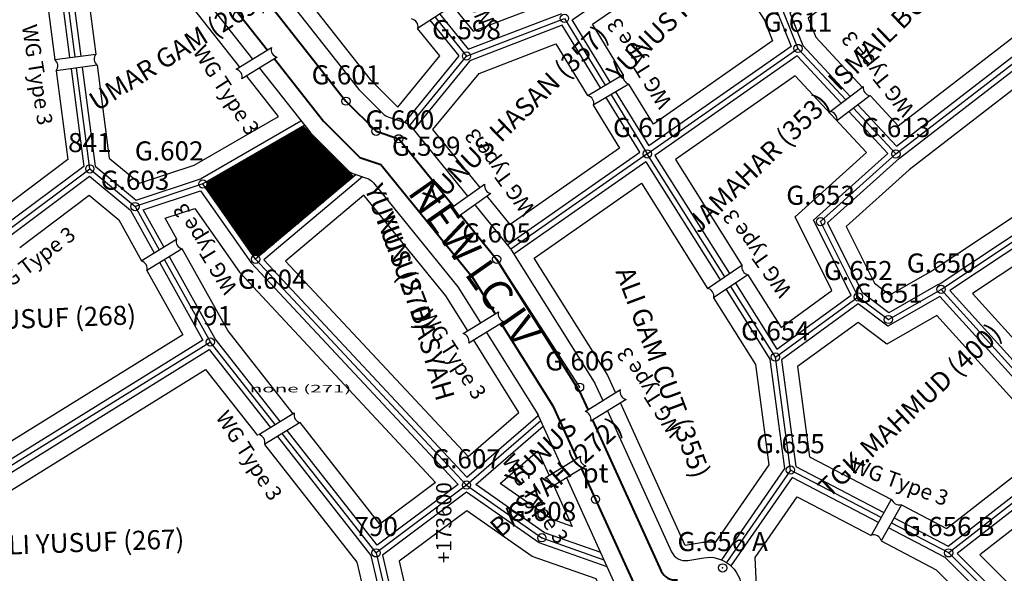
# Model space of a CAD drawing. Units: inches. Extents: x 282 to 379.7, y -579.1 to -507.8.
# Drawn here: x 362.8 to 363.2, y -527.1 to -526.9 of the extents above; entities that cross this region are included whole.
import ezdxf
from ezdxf.enums import TextEntityAlignment as Align

# ---------------------------------------------------------------- set-up
doc = ezdxf.new("R2010")
doc.units = ezdxf.units.IN
doc.header["$MEASUREMENT"] = 0
doc.linetypes.add('DASHDOT', pattern=[1, 0.5, -0.25, 0, -0.25])
for name, color, linetype in [('BULAT1', 7, 'Continuous'), ('Double', 144, 'Continuous'), ('Grid', 7, 'Continuous'), ('Nama 1', 7, 'Continuous'), ('PATOK1', 7, 'Continuous'), ('tambak', 7, 'Continuous'), ('Tanggul', 7, 'Continuous')]:
    doc.layers.add(name, color=color, linetype=linetype)
doc.layers.add('Sal_existing', color=1, linetype='Continuous', lineweight=15)
doc.styles.add('L100', font='simplex.shx', dxfattribs={"height": 0.254})
doc.styles.add('L80', font='simplex.shx', dxfattribs={"height": 0.203})
doc.styles.get("Standard").update_dxf_attribs({"font": 'simplex.shx'})

msp = doc.modelspace()

# ---------------------------------------------------------------- linework, layer by layer
at = {"layer": 'BULAT1', "color": 1, "ltscale": 10}
for centre in [(362.9854303935944, -526.8974877059694), (363.0747103935944, -526.9090077059694), (362.9479903935944, -526.9118877059694), (362.9019103935944, -526.9291677059695), (362.9134303935944, -526.9406877059695), (362.9220703935944, -526.9435677059695), (363.0171103935944, -526.9493277059695), (363.1121503935944, -526.9493277059695), (362.8039903935944, -526.9550877059695), (362.8039903935944, -526.9550877059695), (362.8471903935944, -526.9608477059694), (362.8212703935944, -526.9694877059694), (363.0833503935944, -526.9752477059694), (362.8673503935944, -526.9896477059694), (362.9595103935944, -526.9896477059694), (363.1294303935944, -527.0011677059695), (363.0977503935944, -527.0040477059695), (363.1092703935944, -527.0126877059695), (362.8500703935944, -527.0213277059695), (362.8500703935944, -527.0213277059695), (363.0660703935944, -527.0270877059695), (362.9911903935944, -527.0386077059695), (363.0718303935944, -527.0702877059696), (362.9479903935944, -527.0760477059694), (362.9972977627896, -527.0814787719158), (362.9767903935945, -527.0962077059694), (362.9134303935944, -527.1019677059694), (362.9134303935944, -527.1019677059694), (363.1323103935944, -527.1019677059694), (363.0459103935944, -527.1077277059694)]:
    msp.add_circle(centre, 0.001584, dxfattribs=at)
for p in [(363.0747103935944, -526.9090077059694), (362.9479903935944, -526.9118877059694), (362.9019103935944, -526.9291677059695), (362.9134303935944, -526.9406877059695), (362.9220703935944, -526.9435677059695), (363.0171103935944, -526.9493277059695), (363.1121503935944, -526.9493277059695), (362.8039903935944, -526.9550877059695), (362.8039903935944, -526.9550877059695), (362.8471903935944, -526.9608477059694), (362.8212703935944, -526.9694877059694), (363.0833503935944, -526.9752477059694), (362.8673503935944, -526.9896477059694), (362.9595103935944, -526.9896477059694), (363.1294303935944, -527.0011677059695), (363.0977503935944, -527.0040477059695), (363.1092703935944, -527.0126877059695), (362.8500703935944, -527.0213277059695), (362.8500703935944, -527.0213277059695), (363.0660703935944, -527.0270877059695), (362.9911903935944, -527.0386077059695), (363.0718303935944, -527.0702877059696), (362.9479903935944, -527.0760477059694), (362.9972977627896, -527.0814787719158), (362.9767903935945, -527.0962077059694), (362.9134303935944, -527.1019677059694), (362.9134303935944, -527.1019677059694), (363.1323103935944, -527.1019677059694), (363.0459103935944, -527.1077277059694)]:
    msp.add_point(p, dxfattribs=at)
at = {"layer": 'Double', "color": 144}
for p, q in [((362.7976358480617, -526.8896692481054), (362.8005383133946, -526.9119214823234)), ((362.8010970705311, -526.916205287037), (362.8060228695306, -526.9539697460331)), ((362.8462985882759, -526.9588681344936), (362.8847024120396, -526.9366343417884)), ((362.8060228695306, -526.9539697460331), (362.8217288364241, -526.9670580517776)), ((362.8217288364241, -526.9670580517776), (362.8462985882759, -526.9588681344936))]:
    msp.add_line(p, q, dxfattribs=at)
at = {"layer": 'Double', "color": 6}
for p, q in [((362.9426018272996, -526.892751315766), (362.9292893024136, -526.9013386728637)), ((362.7905903384134, -526.9132850237589), (362.8062854957616, -526.9111337319209)), ((362.8599499042093, -526.916961398907), (362.8734417353709, -526.9086585974119)), ((362.875647145692, -526.9123738791989), (362.8621569387259, -526.9206756811727)), ((362.8068038345511, -526.9154230766657), (362.7911105666427, -526.9175741095235)), ((362.9943213622937, -526.9269880532569), (363.0079406725074, -526.9188997908167)), ((363.0100889225784, -526.9226483793162), (362.9964679726253, -526.9307376155681)), ((363.0870077593124, -526.933160301904), (363.0996263187651, -526.9235854620964)), ((363.1021842344074, -526.9270674100674), (363.089564155704, -526.9366434026678)), ((362.9419358921207, -526.9700401761289), (362.9549166784509, -526.9609624679242)), ((362.9573374797292, -526.9645411010817), (362.9443551305368, -526.9736199022254)), ((362.8236306333211, -526.9902866045983), (362.8371224644828, -526.9819838031032)), ((362.8393278748039, -526.9856990848901), (362.8258376678378, -526.9940008868638)), ((363.0400968890097, -527.0008048103133), (363.0532413139053, -526.9919657100105)), ((363.0555963477498, -526.9955879620305), (363.0424503402901, -527.0044281265446)), ((362.9466869897586, -527.0180720179771), (362.9601788209203, -527.009769216482)), ((362.9623842312413, -527.0134844982689), (362.9488940242752, -527.0217863002429)), ((362.9933050096481, -527.0478306208951), (363.0067968408097, -527.0395278193997)), ((363.0090022511308, -527.0432431011867), (362.9955120441647, -527.0515449031606)), ((362.8686594565352, -527.056733104852), (362.8821512876968, -527.0484303033569)), ((362.8843566980179, -527.0521455851439), (362.8708664910519, -527.0604473871175)), ((362.9780715413196, -527.0733129665983), (362.9915633724812, -527.0650101651032)), ((362.9937687828022, -527.0687254468902), (362.9802785758362, -527.0770272488638)), ((363.1027559606251, -527.0952176344272), (363.1104832938626, -527.0813903454291)), ((363.1142216690373, -527.0835563198424), (363.1064934054435, -527.09738527362))]:
    msp.add_line(p, q, dxfattribs=at)
at = {"layer": 'Double', "color": 144}
for points in [[(362.6071020699311, -526.968342908259), (362.5638160332354, -526.899085249546), (362.5306382342741, -526.8603778174244), (362.6381515624392, -526.7783281722459), (362.6910601693394, -526.7476968735142), (362.7932790277903, -526.8896675102515), (362.7962582403795, -526.9125081401019)], [(363.1282968135661, -526.9993276835946), (363.109430990704, -527.0101081538016), (363.0994543190595, -527.0026256500684), (363.0860179417411, -526.9757528954317), (363.1135351814395, -526.9509873797031), (363.1784063597336, -526.9008596510214), (363.1408334373988, -526.8430551551216), (363.1891779830211, -526.7945457915719)], [(363.0976338810292, -526.930520173818), (363.1123907783273, -526.9464122170621), (363.1726144274552, -526.8998757609177), (363.1375584169039, -526.8459434369925), (363.1249862379821, -526.8560011801299), (363.0715761076159, -526.8953560130315), (363.0765666623422, -526.9078323998474), (363.0946797871936, -526.9273388419949)], [(363.0028826548356, -526.9219036561899), (362.9883408575301, -526.8981079878719), (363.0323387417814, -526.8678594424491), (363.0477355119932, -526.8652933140805), (363.0537490669254, -526.8747431861168)], [(363.0560736752412, -526.8783961420415), (363.0670197948942, -526.8955971872107), (363.0720689579679, -526.9082200948949), (363.017729795401, -526.9462575086918)], [(362.9378081736004, -526.8958435027456), (362.9486826857612, -526.9093071844685), (362.9844169034409, -526.8955632545916)], [(362.9243661163854, -526.9373507816614), (362.9452067341101, -526.9118789155534), (362.934157228806, -526.8981985756533)], [(362.9991680007351, -526.9241097221923), (362.9845258616101, -526.9001498581695), (362.9492998213171, -526.9136983352051), (362.9276724829159, -526.9401317488066)], [(363.0912213334827, -526.9299630829306), (363.0744077644218, -526.9118561624033), (363.0200118732076, -526.9499332862531)], [(362.7968169975161, -526.9167919448157), (362.8016854103731, -526.9541164433855), (362.7712862133426, -526.9769158411584)], [(363.1282373624073, -526.9993670736952), (363.2547088221325, -526.9155718436011)], [(363.2581928971935, -526.9184456062615), (363.132717246078, -527.0015810510431), (363.1873133162846, -527.0619240760083), (363.1355678998966, -527.102170510977), (363.1612827180538, -527.1278853291342), (363.2809064876097, -527.0338952244832), (363.3359672961026, -527.0062189494477)], [(363.0177548478268, -526.9462399719938), (363.0051354988595, -526.9255901282291)], [(362.963795383667, -526.984011596904), (363.0142089139812, -526.9487221256857), (363.0014208447591, -526.9277961942314)], [(363.0508143935104, -526.9988036351011), (363.066667722071, -527.0239824510502), (363.0950001218795, -527.0033770693711), (363.0806828454477, -526.9747425165075), (363.1090747314006, -526.9491898191498), (363.0941754273184, -526.9331444147535)], [(362.9035717958808, -526.9563216152576), (362.8677655725145, -526.9864742244081), (362.850309903176, -526.9615375539246), (362.8873982202151, -526.9400653703755)], [(363.0164909917878, -526.9523979032471), (362.9660926332625, -526.9876767542131)], [(363.0164909917879, -526.9523979032471), (363.0449251327158, -526.9975580094267)], [(363.0200342926874, -526.9499175926173), (363.0485115983952, -526.9951462546238)], [(362.7738125714181, -526.9804210726018), (362.8039198526155, -526.9578406117037), (362.8195779566934, -526.9708890317686), (362.8286413070883, -526.9872030624795)], [(362.9082018698538, -526.9580703200114), (362.8704804847816, -526.989835696914), (362.9481489821878, -527.0730519441352), (362.9754437161099, -527.0493965080692)], [(362.8323241107366, -526.9849366846047), (362.8244225274083, -526.9707138346135), (362.8463448573196, -526.9634063913097), (362.8656678284589, -526.9910106357944), (362.9447700212579, -527.075762985222), (362.9138239983872, -527.0989725023749), (362.8794189447934, -527.0551842523464)], [(362.8307413694966, -526.9909831748143), (362.8471828012513, -527.0205777519728), (362.7670917113342, -527.070289462956), (362.7263743935943, -527.0159997059694), (362.7703559480857, -526.983013540101)], [(362.8767324236474, -527.051765043615), (362.8518750707996, -527.0201284127179), (362.834424173145, -526.9887167969395)], [(363.0472279278312, -527.001215389904), (363.0639915874934, -527.0278400258381), (363.0695789291303, -527.0697450881144), (363.0454500887869, -527.1045978574991)], [(363.1114126051046, -527.0885828584447), (363.1320814161508, -527.0994093785164), (363.1809874709041, -527.0613713359305), (363.1289939928666, -527.0039048602048), (363.1091097964848, -527.0152672581373), (363.0977306505974, -527.0067328987218), (363.0683815118065, -527.0280777269334), (363.0738235987379, -527.0688933789191), (363.1075844075841, -527.0865776121243)], [(362.7062916721184, -527.061735539675), (362.6890294127306, -527.033787119714), (362.7226701004585, -527.018260648455), (362.7660090758545, -527.0760459489829), (362.849566594118, -527.0241826617851), (362.873029108729, -527.054044044017)], [(362.9992809499615, -527.1018549638769), (362.9777874306191, -527.0942690158738), (362.9514977985303, -527.0758662734117), (362.9773074150772, -527.053497939071)], [(362.875715629875, -527.0574632527484), (362.9114341082653, -527.102923134336), (362.919649541504, -527.1385233450371), (362.9105215935944, -527.1453693059696), (362.9100934898137, -527.145690383805), (362.8668668612573, -527.1341632828565), (362.8008547534214, -527.1858249324672), (362.7909604999434, -527.1808778057282), (362.7481477091553, -527.1295024567826)], [(363.1054761791578, -527.090350075771), (363.0725195050235, -527.0730870559862), (363.0490960691267, -527.1069209078372)], [(363.0017602703292, -527.1073111891567), (362.9757933565697, -527.0981463960652), (362.9480341066889, -527.0787149211486), (362.9158512456848, -527.1028520669017), (362.9244912456848, -527.1402920669016), (362.9131135935943, -527.1488253059694), (362.9110072973751, -527.150405028134), (362.8678339259316, -527.1388921290824), (362.8039257513383, -527.1889072222423), (362.8220823034305, -527.2200327401148)], [(363.0721198106938, -527.2500796453766), (363.1122200767421, -527.2250169790965), (363.1009008335384, -527.2023784926889), (363.1562346934958, -527.1441323243127), (363.158765629687, -527.1314776433568), (363.1310161333388, -527.1037281470086), (363.1093043766784, -527.0923553220913)]]:
    msp.add_lwpolyline(points, dxfattribs=at)
at = {"layer": 'Double', "color": 6}
for points in [[(362.6375373003741, -526.9880010374476), (362.6114019470604, -526.9643547654017), (362.568471072278, -526.89566536575), (362.5389791427532, -526.8612581146377), (362.6413546793576, -526.78312941565), (362.6894329046594, -526.7552946536332), (362.787755385646, -526.8918536550036), (362.7905514763594, -526.9132903504733)], [(362.9426760999929, -526.8927034055353), (362.950528798206, -526.9024257937992), (362.9817142630321, -526.8904313842507), (363.0219201333109, -526.8627898484341), (363.015946146125, -526.8468592159388), (363.004031964981, -526.8329593379374), (362.9489950342889, -526.8677195046901), (362.9335921940151, -526.8476958123341)], [(363.1022451526437, -526.9270211859039), (363.1130318042816, -526.9386375799755), (363.1648918510842, -526.898563907446), (363.1361931457292, -526.8544120530536), (363.1284951563492, -526.8605704445575), (363.078578011673, -526.8973514985297), (363.0815167123365, -526.9046982501884), (363.099291058808, -526.9238398540808)], [(363.0078355269694, -526.9189622348533), (362.9961020946922, -526.8997620729449), (363.0345476702798, -526.8733307397285), (363.0449224943902, -526.8716016023769), (363.0490988781074, -526.8781644910754)], [(363.0514234864231, -526.8818174470001), (363.0618715316936, -526.8982358038536), (363.0650251296307, -526.9061197986964), (363.0194733924467, -526.9380060147253), (363.0100883709935, -526.9226487068925)], [(362.791110233496, -526.9175741551869), (362.7955387884493, -526.9515264098284), (362.7679177359087, -526.9722421992337)], [(363.0555963477498, -526.9955879620305), (363.0682605980087, -527.0157017712654), (363.0876660639734, -527.0015887051093), (363.073569383723, -526.9733953446084), (363.1008729655504, -526.9488221209638), (363.0736007532947, -526.919452046227), (363.0278313569355, -526.9514906236784), (363.0532935526345, -526.9919305815534)], [(362.7771810488521, -526.9850947145262), (362.8037317433383, -526.9651816936615), (362.8150647916243, -526.9746259005666), (362.823730902224, -526.9902248996461)], [(362.9484390743818, -527.0169937943725), (362.9400342154186, -527.0035842239356), (362.9087781968, -526.9651152779436), (362.8788273946141, -526.9903370061002), (362.9485718851034, -527.0650632459101), (362.9680094163804, -527.0482173854701), (362.9507334323619, -527.0206543382407)], [(362.8372345156009, -526.981914847438), (362.8328282175785, -526.9739835109976), (362.84409009392, -526.9702295522171), (362.8611809880972, -526.9946451153273), (362.9361823616937, -527.0750037298949), (362.914873611168, -527.0909852927892), (362.884356698018, -527.0521455851436)], [(362.8816701768719, -527.0487263764123), (362.8566875433467, -527.0169302973803), (362.8393345780093, -526.985694959773)], [(362.8258309646324, -526.994005011981), (362.8394825550032, -527.0185778746485), (362.7685352253071, -527.0626141482531), (362.7344383935944, -527.0171517059695), (362.7737244255196, -526.9876871820255)], [(363.1142235763396, -527.0835529069158), (363.1314708096346, -527.0925871719752), (363.1725530103967, -527.0606343491602), (363.1278302575923, -527.0112039381659), (363.108681537526, -527.0221460639181), (363.0976780026054, -527.0138934127277), (363.0745444937053, -527.030717782837), (363.0791388124539, -527.0651751734518), (363.1103953788191, -527.0815476605956)], [(362.7111972084572, -527.0587166985736), (362.6973467970939, -527.0362922230328), (362.7208559854296, -527.0254418284163), (362.7645655618817, -527.0837212636858), (362.8482231288477, -527.031795877293), (362.8680913555045, -527.0570827112199)], [(362.8707778766505, -527.0605019199511), (362.9061106807209, -527.1054709433134), (362.9131939359296, -527.1361650492179), (362.9088750797317, -527.1394041913666), (362.8655774416916, -527.1278581545557), (362.8001730462936, -527.1790442031282), (362.794614116874, -527.1762647384182), (362.7528338839843, -527.1261284589507), (362.7134673407251, -527.0623921508168)], [(362.9813678123364, -527.076356938486), (362.988439923833, -527.0919204913178), (362.9804461960185, -527.0890991756187), (362.9608508783598, -527.0753824532576), (362.9752531650926, -527.0629004714223), (362.9795665623467, -527.0723929385701)], [(363.0011660288199, -527.1199267532951), (362.9975307651812, -527.111926650677), (362.9731345911704, -527.1033162363203), (362.9481506749408, -527.0858274949596), (362.9223068512592, -527.105210362721), (362.9309468512591, -527.1426503627208), (362.9165695935944, -527.1534333059693), (362.912225707457, -527.1566912205724), (362.8691233454972, -527.1451972573832), (362.8114333719886, -527.190345932303), (362.826989198239, -527.217013063018)], [(363.1064934054435, -527.09738527362), (363.1275647726574, -527.1084226564465), (363.1525129259342, -527.1333708097233), (363.1509128265665, -527.1413713065615), (363.0939420067226, -527.2013405906076), (363.1047258984696, -527.2229083741016), (363.0740574623485, -527.2420761466774), (363.0573266771456, -527.2139828660696), (363.0531912615855, -527.1933057882686), (363.0602415396142, -527.1684765207231)]]:
    msp.add_lwpolyline(points, dxfattribs=at)
for points in [[(363.2700670744629, -526.9357063315789), (363.257818416805, -526.925603295795), (363.1414821860341, -527.0026833045725), (363.1957477767921, -527.0626610627787), (363.144254583369, -527.1027113243301), (363.1617422499457, -527.1201989909068), (363.2778027383172, -527.0290086071864), (363.3254843923435, -527.0050414587355), (363.3167291083118, -526.9978231045545, -0.1022731987542757), (363.3138055812549, -526.9941891593919), (363.2939097053596, -526.9553724011078), (363.2735890850546, -526.938611384527)], [(363.0049951260757, -527.040636585112), (363.0024411099525, -527.0350159773367, 0.03335487153285163), (363.0017142427423, -527.0336636599707), (362.9738805152198, -526.9892562128778), (363.0148392536369, -526.9605850959872), (363.0401431784765, -527.0007736824973)], [(363.0424459735918, -527.0044310629746), (363.0584481045573, -527.0298462121549), (363.0635750238923, -527.0682981071677), (363.0429838482958, -527.0980409163627, 0.07288038413493483), (363.037723527414, -527.0981484778247), (363.0315950720515, -527.0991749247175), (363.0067963760654, -527.0446005850279)], [(363.0610946791799, -527.1642252044754, 0.01987873091895113), (363.0610884129968, -527.163309575828), (363.0583102857624, -527.1037307723203), (363.0743571355011, -527.0805519893645), (363.1026652079229, -527.0953800272997)]]:
    msp.add_lwpolyline(points, format="xyb", dxfattribs=at)
for centre, radius, start, end in [((362.9263086762803, -526.9007330338873), 0.003140276860970853, 350.2477276473331, 77.17913503650828), ((362.8085768114966, -526.9130328329213), 0.002976022917644506, 140.347193312631, 233.4336129351535), ((362.8763046152749, -526.9094713895513), 0.002976022917644506, 164.1503753378258, 257.2367949602104), ((362.7885878649883, -526.9157039985305), 0.003140276860970853, 323.4499869468142, 50.3813943362257), ((362.859094055478, -526.919982799528), 0.003140276860970853, 347.2531689718122, 74.18457636097693), ((363.0109922608291, -526.9196408356726), 0.003140276860970853, 166.3505589457459, 253.281966334474), ((363.1027420811002, -526.9239770790444), 0.003140276860970853, 172.8361193792447, 259.7675267678274), ((362.9935117791245, -526.9300221781481), 0.003140276860970853, 348.1286569396594, 75.06006432889336), ((363.0865460701284, -526.9362664541637), 0.003140276860970853, 354.6142173726167, 81.5456247615314), ((362.958014887177, -526.9614747583231), 0.003140276860970853, 170.6110654151468, 257.5424728040603), ((362.9413539554267, -526.9731260614877), 0.003140276860970853, 352.389163408726, 79.32057079794225), ((362.8399853443867, -526.9827965952426), 0.002976022917644506, 164.1503753378258, 257.2367949602104), ((362.8227747845899, -526.9933080052193), 0.003140276860970853, 347.2531689718122, 74.18457636097693), ((363.0563296488286, -526.9925345036157), 0.003140276860970853, 169.5645019632066, 256.4959093518134), ((363.0394586858135, -527.0038795518382), 0.003140276860970853, 351.3425999571199, 78.27400734629809), ((362.9630417008242, -527.0105820086213), 0.002976022917644506, 164.1503753378258, 257.2367949602104), ((362.9458311410274, -527.0210934185983), 0.003140276860970853, 347.2531689718122, 74.18457636097693), ((363.0097639376832, -527.0401965995276), 0.003140276860970853, 169.0312669653552, 255.9626743539699), ((362.8850141676009, -527.0492430954963), 0.002976022917644506, 164.1503753378258, 257.2367949602104), ((362.9924491609169, -527.0508520215161), 0.003140276860970853, 347.2531689718122, 74.18457636097693), ((362.867803607804, -527.059754505473), 0.003140276860970853, 347.2531689718122, 74.18457636097693), ((362.9944262523851, -527.0658229572426), 0.002976022917644506, 164.1503753378258, 257.2367949602104), ((362.9772156925882, -527.0763343672194), 0.003140276860970853, 347.2531689718122, 74.18457636097693), ((363.1134950808261, -527.0805012571042), 0.003140276860970853, 196.4467546365726, 283.3781620256741), ((363.1035769935543, -527.0982486810605), 0.003140276860970853, 18.22485263047877, 105.1562600195114)]:
    msp.add_arc(centre, radius, start, end, dxfattribs=at)
at = {"layer": 'Sal_existing', "color": 2, "lineweight": 40}
for p, q in [((362.8385503935943, -526.8485277059693), (362.9019103935943, -526.9291677059695)), ((362.8292144095675, -526.8552917052757), (362.8718939372711, -526.9096111041714)), ((362.8745804584171, -526.9130303129026), (362.8932775182203, -526.9368265708339)), ((362.9019103935943, -526.9291677059695), (362.9134303935944, -526.9406877059695)), ((362.8932775182203, -526.9368265708339), (362.9072075025592, -526.9507565551727)), ((362.9134303935944, -526.9406877059695), (362.9220703935944, -526.9435677059695)), ((362.9220703935944, -526.9435677059695), (362.9429838369626, -526.9693073285765)), ((362.9072075025592, -526.9507565551727), (362.9152449664595, -526.9534357098063)), ((362.9152449664595, -526.9534357098063), (362.9501242836301, -526.9963641001701)), ((362.9457150828497, -526.972668861976), (362.9595103935943, -526.9896477059694)), ((362.9595103935943, -526.9896477059694), (362.9911903935944, -527.0401917059695)), ((362.9501242836301, -526.9963641001701), (362.9589863194839, -527.0105030755549)), ((362.9612806774641, -527.0141636194232), (362.9810206825582, -527.0456579002779)), ((362.9911903935944, -527.0401917059695), (362.994365094255, -527.0471782504382)), ((362.9810206825582, -527.0456579002779), (362.9901965941674, -527.0658512732442)), ((362.9961663442448, -527.051142250354), (363.0224259006329, -527.1089314966605)), ((362.9919978441571, -527.0698152731601), (363.0117960606406, -527.113385087969))]:
    msp.add_line(p, q, dxfattribs=at)
msp.add_arc((363.0276698946481, -527.1065486146307), 0.005760000000001712, 204.4371484827914, 279.5081410127456, dxfattribs=at)
at = {"layer": 'tambak', "lineweight": -3, "ltscale": 10}
for points in [[(362.7463903935944, -526.7102877059694), (362.8385503935943, -526.8485277059693), (362.9019103935943, -526.9291677059695), (362.9134303935944, -526.9406877059695), (362.9220703935944, -526.9435677059694), (362.9429838369626, -526.9693073285765)], [(362.7983982768869, -526.9122148112126), (362.7953503935944, -526.8888477059694), (362.6916703935943, -526.7448477059694), (362.7031903935944, -526.7362077059694), (362.730800171835, -526.7196418390251)], [(363.0959046541738, -526.9318322942858), (363.1121503935943, -526.9493277059694), (363.1755103935943, -526.9003677059694), (363.1380703935944, -526.8427677059693), (363.1236703935944, -526.8542877059696)], [(363.0689503935943, -526.8946077059694), (363.0747103935943, -526.9090077059694)], [(362.9359827012032, -526.8970210391993), (362.9479903935944, -526.9118877059694), (362.9854303935944, -526.8974877059694), (363.0010253277854, -526.9230066891911)], [(363.0467183655555, -526.9963521320253), (363.0171103935944, -526.9493277059694), (363.0747103935943, -526.9090077059694), (363.0929505603382, -526.9286509624628)], [(362.9262855466739, -526.9384158522055), (362.9479903935944, -526.9118877059694)], [(362.7725493923804, -526.9786684568801), (362.8039903935943, -526.9550877059695), (362.7989570340235, -526.9164986159263)], [(363.1294303935944, -527.0011677059695), (363.2561013246051, -526.916720418629)], [(363.0032781718093, -526.9266931612303), (363.0171103935944, -526.9493277059694), (362.9649382703978, -526.9858481922071)], [(362.8860503161274, -526.9383498560819), (362.8471903935944, -526.9608477059694)], [(362.8530968407645, -526.9692854876412), (362.8812579370932, -526.9411243913124)], [(362.8533064771281, -526.9695849681602), (362.8824670896889, -526.9404243555991)], [(362.8535161134914, -526.9698844486793), (362.8836762422848, -526.9397243198858)], [(362.8537257498547, -526.9701839291984), (362.8848853948806, -526.9390242841725)], [(362.8539353862181, -526.9704834097174), (362.8860945474763, -526.9383242484591)], [(362.8541450225813, -526.9707828902367), (362.8860055547836, -526.9389223580343)], [(362.8543546589448, -526.9710823707555), (362.8862601132248, -526.9391769164756)], [(362.8545642953079, -526.9713818512749), (362.8865146716661, -526.9394314749168)], [(362.8547739316713, -526.9716813317939), (362.8867692301072, -526.9396860333579)], [(362.8549835680346, -526.9719808123131), (362.8870237885484, -526.9399405917991)], [(362.8551932043982, -526.9722802928318), (362.8872783469898, -526.9401951502405)], [(362.8554028407617, -526.9725797733511), (362.8875329054309, -526.9404497086819)], [(362.8556124771248, -526.9728792538702), (362.8877874638722, -526.940704267123)], [(362.8558221134883, -526.9731787343892), (362.8880420223133, -526.9409588255642)], [(362.8560317498515, -526.9734782149084), (362.8882965807546, -526.9412133840054)], [(362.8520486589476, -526.9677880850459), (362.8752121741142, -526.9446245698794)], [(362.8522582953109, -526.9680875655647), (362.8764213267096, -526.9439245341661)], [(362.8524679316744, -526.9683870460838), (362.8776304793057, -526.9432244984525)], [(362.8526775680379, -526.968686526603), (362.8788396319015, -526.9425244627394)], [(362.8528872044012, -526.9689860071221), (362.8800487844973, -526.9418244270262)], [(362.856241386215, -526.9737776954274), (362.8885511391959, -526.9414679424466)], [(362.8564510225784, -526.9740771759465), (362.8888056976371, -526.941722500888)], [(362.8566606589417, -526.9743766564658), (362.8890602560783, -526.9419770593291)], [(362.8568702953051, -526.9746761369846), (362.8893148145195, -526.9422316177703)], [(362.8570799316686, -526.9749756175037), (362.8895693729608, -526.9424861762116)], [(362.8572895680317, -526.9752750980231), (362.889823931402, -526.9427407346527)], [(362.8574992043951, -526.975574578542), (362.8900784898432, -526.9429952930939)], [(362.8577088407585, -526.9758740590611), (362.8903330482844, -526.9432498515353)], [(362.857918477122, -526.9761735395803), (362.8905876067257, -526.9435044099766)], [(362.8581281134852, -526.9764730200993), (362.8908421651669, -526.9437589684178)], [(362.8583377498485, -526.9767725006183), (362.8910967236081, -526.944013526859)], [(362.8585473862121, -526.9770719811374), (362.8913512820494, -526.9442680853002)], [(362.8587570225753, -526.9773714616567), (362.8916058404906, -526.9445226437414)], [(362.8589666589388, -526.9776709421756), (362.8918603989318, -526.9447772021825)], [(362.8591762953019, -526.9779704226949), (362.8921149573731, -526.9450317606239)], [(362.8507908407674, -526.9659912019312), (362.8679572585391, -526.9488247841595)], [(362.8510004771309, -526.9662906824502), (362.8691664111348, -526.9481247484464)], [(362.8512101134942, -526.9665901629693), (362.8703755637308, -526.947424712733)], [(362.8514197498574, -526.9668896434885), (362.8715847163265, -526.9467246770195)], [(362.851629386221, -526.9671891240074), (362.8727938689223, -526.9460246413062)], [(362.8518390225844, -526.9674886045268), (362.8740030215183, -526.9453246055925)], [(362.8593859316657, -526.9782699032137), (362.8923695158143, -526.9452863190651)], [(362.8595955680289, -526.978569383733), (362.8926240742555, -526.9455408775063)], [(362.8598052043922, -526.9788688642523), (362.8928786326968, -526.9457954359475)], [(362.8600148407554, -526.9791683447711), (362.893133191138, -526.9460499943887)], [(362.8602244771189, -526.9794678252902), (362.8933877495792, -526.94630455283)], [(362.8604341134824, -526.9797673058092), (362.8936423080205, -526.9465591112712)], [(362.8606437498457, -526.9800667863285), (362.8938968664617, -526.9468136697126)], [(362.8608533862089, -526.9803662668476), (362.8941514249029, -526.9470682281537)], [(362.8610630225724, -526.9806657473666), (362.8944059833441, -526.9473227865949)], [(362.8612726589359, -526.9809652278855), (362.8946605417854, -526.9475773450362)], [(362.861482295299, -526.9812647084048), (362.8949151002265, -526.9478319034773)], [(362.8616919316624, -526.9815641889238), (362.8951696586678, -526.9480864619185)], [(362.8619015680257, -526.981863669443), (362.8954242171091, -526.9483410203599)], [(362.8621112043892, -526.9821631499619), (362.8956787755502, -526.948595578801)], [(362.8623208407525, -526.9824626304813), (362.8959333339915, -526.9488501372423)], [(362.8497426589507, -526.9644937993356), (362.8619114955601, -526.9523249627262)], [(362.8499522953142, -526.9647932798546), (362.8631206481558, -526.951624927013)], [(362.8501619316777, -526.9650927603738), (362.8643298007516, -526.9509248912997)], [(362.8503715680409, -526.9653922408928), (362.8655389533477, -526.9502248555862)], [(362.8505812044041, -526.9656917214121), (362.8667481059433, -526.949524819873)], [(362.862530477116, -526.9827621110002), (362.8961878924327, -526.9491046956834)], [(362.8627401134791, -526.9830615915195), (362.8964424508739, -526.9493592541246)], [(362.8629497498426, -526.9833610720385), (362.8966970093151, -526.9496138125658)], [(362.8631593862059, -526.9836605525576), (362.8969515677564, -526.9498683710071)], [(362.8633690225693, -526.9839600330766), (362.8972061261976, -526.9501229294485)], [(362.8635786589326, -526.9842595135957), (362.8974606846388, -526.9503774878897)], [(362.8637882952961, -526.9845589941148), (362.89771524308, -526.9506320463308)], [(362.8639979316595, -526.9848584746338), (362.8979698015213, -526.9508866047721)], [(362.8642075680227, -526.9851579551532), (362.8982243599626, -526.9511411632133)], [(362.8644172043862, -526.985457435672), (362.8984789184037, -526.9513957216544)], [(362.8646268407494, -526.9857569161911), (362.8987334768449, -526.9516502800956)], [(362.8648364771129, -526.9860563967102), (362.8989880352862, -526.951904838537)], [(362.8650461134762, -526.9863558772295), (362.8992425937275, -526.9521593969782)], [(362.8652557498395, -526.9866553577483), (362.8994971521686, -526.9524139554194)], [(362.8654653862029, -526.9869548382676), (362.8997517106098, -526.9526685138605)], [(363.0977503935943, -527.0040477059695), (363.0833503935943, -526.9752477059694), (363.1121503935943, -526.9493277059694)], [(362.8039903935943, -526.9550877059695), (362.8212703935943, -526.9694877059694), (362.8304827089125, -526.9860698735422)], [(362.8486944771338, -526.9629963967403), (362.855865732581, -526.9558251412931)], [(362.848904113497, -526.9632958772594), (362.8570748851766, -526.95512510558)], [(362.8491137498606, -526.9635953577783), (362.8582840377727, -526.9544250698664)], [(362.8493233862241, -526.9638948382975), (362.8594931903684, -526.9537250341531)], [(362.8495330225873, -526.9641943188166), (362.8607023429641, -526.9530249984398)], [(362.8656750225665, -526.9872543187864), (362.9000062690511, -526.9529230723019)], [(362.8658846589295, -526.9875537993059), (362.9002608274924, -526.9531776307431)], [(362.8660942952929, -526.9878532798248), (362.9005153859335, -526.9534321891842)], [(362.8663039316564, -526.9881527603441), (362.9007699443748, -526.9536867476256)], [(362.8668053922305, -526.9881604166524), (362.901024502816, -526.9539413060668)], [(362.8674100943393, -526.988064831426), (362.9012790612572, -526.954195864508)], [(362.8678420893938, -526.9881419532537), (362.9015336196985, -526.9544504229492)], [(362.8681891554002, -526.9883040041299), (362.9017881781396, -526.9547049813904)], [(362.8684725372132, -526.9885297391995), (362.9020427365809, -526.9549595398317)], [(362.8706012538922, -526.986910139403), (362.9022972950222, -526.955214098273)], [(362.8738256608141, -526.9841948493633), (362.9025518534633, -526.9554686567141)], [(362.8770500677361, -526.9814795593236), (362.9028064119046, -526.9557232151553)], [(362.8802744746584, -526.9787642692839), (362.9030609703458, -526.9559777735965)], [(362.8834988815805, -526.9760489792443), (362.903315528787, -526.9562323320379)], [(362.848275204407, -526.9623974357021), (362.8534474273893, -526.9572252127198)], [(362.8484848407706, -526.9626969162211), (362.8546565799852, -526.9565251770064)], [(362.8485688304761, -526.9600673421033), (362.8486108170061, -526.9600253555733)], [(362.8486069013604, -526.9615566218663), (362.8522382747935, -526.9579252484333)], [(362.848717672595, -526.9604276168668), (362.849819969602, -526.95932531986)], [(362.8487740572023, -526.9608803491419), (362.8510291221977, -526.9586252841466)], [(362.9057994838711, -526.9572695246837), (362.8673503935944, -526.9896477059694), (362.9479903935944, -527.0760477059694), (362.9767903935943, -527.0962077059694), (363.0005206101454, -527.1045830765167)], [(362.8867232885024, -526.973333689205), (362.9035700872283, -526.956486890479)], [(362.8899476954246, -526.9706183991651), (362.9038246456695, -526.9567414489202)], [(362.8931721023467, -526.9679031091255), (362.9040792041106, -526.9569960073613)], [(362.8963965092688, -526.9651878190859), (362.904333762552, -526.9572505658027)], [(362.8996209161907, -526.9624725290463), (362.9045883209932, -526.957505124244)], [(362.9028453231128, -526.9597572390066), (362.9048428794343, -526.9577596826852)], [(362.8673503935944, -526.9896477059694), (362.8471903935944, -526.9608477059694), (362.8212703935943, -526.9694877059694)], [(362.9457150828497, -526.972668861976), (362.9595103935943, -526.9896477059694), (362.9911903935944, -527.0386077059695)], [(362.8325827713207, -526.989849985877), (362.8500703935944, -527.0213277059695)], [(363.1065302933709, -527.0884638439477), (363.0718303935944, -527.0702877059696), (363.0660703935944, -527.0270877059695), (363.0490211606708, -527.0000095125026)], [(363.0660703935944, -527.0270877059695), (363.0977503935943, -527.0040477059695), (363.1092703935943, -527.0126877059695), (363.1294303935944, -527.0011677059695), (363.1841503935943, -527.0616477059693), (363.1323103935944, -527.1019677059694), (363.1103584908915, -527.090469090268)], [(362.8748807661881, -527.0529045438161), (362.8500703935944, -527.0213277059695), (362.7665503935944, -527.0731677059694), (362.7233503935944, -527.0155677059695)], [(362.9763755655936, -527.0514472235702), (362.9479903935944, -527.0760477059694), (362.9134303935944, -527.1019677059694), (362.9220703935944, -527.1394077059695), (362.9105503935944, -527.1480477059695), (362.8673503935944, -527.1365277059695), (362.8011103935943, -527.1883677059693), (362.8202422178774, -527.2211651190261)], [(362.9134303935944, -527.1019677059694), (362.8775672873343, -527.0563237525475)], [(363.0718303935944, -527.0702877059696), (363.0473813678641, -527.1056029653575)], [(363.0732109286586, -527.2519448715542), (363.1150303935943, -527.2258077059694), (363.1035103935943, -527.2027677059693), (363.1582303935944, -527.1451677059695), (363.1611103935944, -527.1307677059694), (363.1323103935944, -527.1019677059694)]]:
    msp.add_lwpolyline(points, dxfattribs=at)
at = {"layer": 'tambak', "color": 6, "lineweight": -3, "ltscale": 10}
for points in [[(362.8612777678383, -526.916144238657), (362.8259228486655, -526.8711470688007), (362.8037303933079, -526.8918600271347), (362.8062450774145, -526.911139271952)], [(362.8068038345511, -526.9154230766657), (362.8114428053602, -526.9509885195354), (362.8229513506367, -526.9605789739326), (362.8439204407598, -526.9535892772249)], [(362.8439204407598, -526.9535892772249), (362.876073055911, -526.9349746052951), (362.8639642889844, -526.9195634473884)]]:
    msp.add_lwpolyline(points, dxfattribs=at)
at = {"layer": 'Tanggul', "color": 6}
msp.add_lwpolyline([(362.7464090452846, -526.5916700497313, -0.06237981134121635), (362.7436393192875, -526.595229020267), (362.7154667507708, -526.6233717500348), (362.7570779923741, -526.7039935306414), (362.8485865764233, -526.8412564067152), (362.9111907346215, -526.9209344262401), (362.921731305455, -526.9314749970736), (362.9377836421518, -526.9118554744442), (362.9292893024136, -526.9013386728636)], format="xyb", dxfattribs=at)
for points in [[(363.1974285779028, -526.8228392662431), (363.1877054158476, -526.804183146601), (363.1482015542105, -526.8438216861944), (363.1861289361046, -526.9021715044928), (363.1172279490261, -526.9554131763261), (363.0931314034659, -526.9771000673305), (363.1039981202998, -526.9988335009984), (363.1098592496629, -527.0032293480208), (363.1252739334888, -526.9944209572632), (363.2454451098818, -526.9148000578252)], [(362.953158849045, -526.9621917511134), (362.9351751352243, -526.940057949488), (362.9527916285776, -526.918526679834), (362.9821137763187, -526.9072489307027), (362.9942151286012, -526.9270511435288)], [(362.9964679726252, -526.9307376155681), (363.0064716350124, -526.9471072449289), (362.9646746965306, -526.976365101865)], [(362.9646746965306, -526.976365101865), (362.9558900949322, -526.965553284513)]]:
    msp.add_lwpolyline(points, dxfattribs=at)
at = {"layer": 'Tanggul', "color": 4}
for points in [[(362.8437589662707, -526.8444352560094), (362.9068742969344, -526.9247638586723), (362.9160470663976, -526.9339366281354, 0.1164338214658533), (362.918298529525, -526.9353281088727), (362.9244037725617, -526.9373631898849, -0.1426380166953808), (362.9270527172702, -526.9391953921611), (362.9484262852857, -526.9655013220265)], [(362.868902042209, -526.9165247801857), (362.8881008589356, -526.9409596378379, 0.02986610678833886), (362.8885571175077, -526.9414739207584), (362.9026678506718, -526.9555846539226, 0.1164338214655699), (362.9049193137992, -526.9569761346598), (362.9097291042218, -526.9585793981339, -0.1426380166949987), (362.9123780489302, -526.9604116004102), (362.9447272704007, -527.0002260268353), (362.9533447697781, -527.0139748553877)], [(362.9511575311728, -526.9688628554261), (362.9646847684824, -526.9855117628838, -0.03061901666374382), (362.9650949122518, -526.9860849356916), (362.9968336823322, -527.0367227006834, -0.03335487153593923), (362.9971971159373, -527.0373988593665), (363.0000509252289, -527.0436792201474)], [(363.0018521752186, -527.0476432200633), (363.0263510780363, -527.1015578067475, 0.3397997523317364), (363.0325465534514, -527.1048557946463), (363.0386750088138, -527.1038293477534, -0.4496192476270145), (363.0530912524345, -527.1154663856736), (363.0553346648055, -527.1635778699798)]]:
    msp.add_lwpolyline(points, format="xyb", dxfattribs=at)
for points in [[(362.8240058368911, -526.8593841552358), (362.8662155210628, -526.9131055714545)], [(362.9556391277582, -527.0176353992558), (362.9754080380865, -527.0491757970976)], [(362.9845107631935, -527.0693503035347), (362.9749900894406, -527.0483982146122)], [(363.0061102296667, -527.1168841182596), (362.9863120131832, -527.0733143034507)]]:
    msp.add_lwpolyline(points, dxfattribs=at)

# ---------------------------------------------------------------- texts
at = {"layer": 'Grid', "color": 3, "linetype": 'DASHDOT', "lineweight": 30, "ltscale": 10, "style": 'L80'}
msp.add_text('+173600', height=0.005846400000000001, rotation=90, dxfattribs=at).set_placement((362.9422302560697, -527.0904477059697), align=Align.CENTER)
at = {"layer": 'Nama 1', "ltscale": 10, "style": 'L100'}
for s, rotation, p in [('ISMAIL BUNU (356)', 44.28046951939707, (363.1192353009978, -526.892497266154)), ('YUNUS HASAN', 44.28046951939707, (363.0276640402118, -526.8960435501864)), ('UMAR GAM (269)', 32.02739496178016, (362.8372165037021, -526.90983713141)), ('YUNUS HASAN (357)', 44.28046951939707, (362.9668056410397, -526.9346788637324)), ('JAMAHAR (353)', 44.28046951939707, (363.0595459332225, -526.9527890132516)), ('YUNUS (270)', 290.4286002299646, (362.9225876580549, -526.9886739651182)), ('ALI GAM CUT (355)', 290.4286002299646, (363.0231071665179, -527.0328918478402)), ('ALI YUSUF (268)', 2.08501097323694, (362.7849688429059, -527.0122163921371)), ('BASYAH', 286.2544514225523, (362.9349103758356, -527.0255301798816)), ('TGK.MAHMUD (400)', 43.15300179457198, (363.1173382807641, -527.0474127942697)), ('BASYAH (272)', 41.32857789068851, (362.9821481629576, -527.0729937599875)), ('YUNUS ', 44.28046951939707, (362.9773097319709, -527.0628172709252)), ('ALI YUSUF (267)', 2.08501097323694, (362.8034154706771, -527.0978682508375))]:
    msp.add_text(s, height=0.007315200000000001, rotation=rotation, dxfattribs=at).set_placement(p, align=Align.MIDDLE_CENTER)
at = {"layer": 'Nama 1', "linetype": 'DASHDOT', "lineweight": 30, "ltscale": 10, "width": 2}
msp.add_text('none (271)', height=0.002880000000000001, dxfattribs=at).set_placement((362.8651102026727, -527.040580685151))
at = {"layer": 'PATOK1', "color": 3, "ltscale": 10, "style": 'L100'}
for s, p in [('G.611', (363.0747103935944, -526.8989277059694)), ('G.598', (362.9479903935944, -526.9018077059694)), ('G.601', (362.9019103935944, -526.9190877059694)), ('G.600', (362.9225260423869, -526.9363310419096)), ('G.610', (363.0171103935944, -526.9392477059695)), ('G.613', (363.1121503935944, -526.9392477059695)), ('841', (362.8039903935944, -526.9450077059695)), ('841', (362.8039903935944, -526.9450077059695)), ('G.602', (362.8343224524138, -526.948195297442)), ('G.599', (362.9325932081978, -526.9464238457173)), ('G.603', (362.8212703935944, -526.9594077059694)), ('G.653', (363.0833503935944, -526.9651677059695)), ('G.605', (362.9595103935944, -526.9795677059695)), ('G.652', (363.0977503935944, -526.9939677059695)), ('G.650', (363.1294303935944, -526.9910877059694)), ('G.604', (362.8737259749855, -526.9972811513674)), ('G.651', (363.1092703935944, -527.0026077059695)), ('791', (362.8500703935944, -527.0112477059695)), ('791', (362.8500703935944, -527.0112477059695)), ('G.654', (363.0660703935944, -527.0170077059695)), ('G.606', (362.9911903935944, -527.0285277059695)), ('G.655', (363.0718303935944, -527.0602077059696)), ('G.607', (362.9479903935944, -527.0659677059696)), ('pt', (362.9972977627896, -527.0713987719158)), ('G.608', (362.9767903935945, -527.0861277059694)), ('790', (362.9134303935944, -527.0918877059694)), ('790', (362.9134303935944, -527.0918877059694)), ('G.656 B', (363.1323103935944, -527.0918877059694)), ('G.656 A', (363.0459103935944, -527.0976477059694))]:
    msp.add_text(s, height=0.007315200000000001, dxfattribs=at).set_placement(p, align=Align.MIDDLE_CENTER)
at = {"layer": 'tambak', "color": 3, "ltscale": 10, "style": 'L100'}
for rotation, p in [(124.1591072159512, (362.9461928429468, -526.8846856836865)), (279.1394645092678, (362.7839251041721, -526.919075055428)), (122.0400365076595, (363.0139757199511, -526.9147210455651)), (128.5255969413355, (363.10515074301, -526.9187517837572)), (302.9426465339699, (362.8561884673463, -526.9249489771976)), (126.3005429770137, (362.9606246038608, -526.9563469184403)), (121.3375217210785, (362.8479846382485, -526.9856571689648)), (125.2539795252597, (363.0590325899662, -526.9874551855276)), (37.11649952421513, (362.7818757444034, -526.9907340150315)), (302.9426465339699, (362.9429255528956, -527.0260595962676)), (122.6180752717664, (363.0179019376853, -527.0405713076096)), (302.9426465339699, (362.8648980196723, -527.0647206831426)), (302.9426465339699, (362.9743101044565, -527.0813005448889)), (339.9540529262314, (363.1136092791195, -527.0747486644899))]:
    msp.add_text('WG Type 3', height=0.005852160000000001, rotation=rotation, dxfattribs=at).set_placement(p, align=Align.MIDDLE_CENTER)
at = {"layer": 'tambak', "ltscale": 10, "style": 'L100'}
msp.add_text('YUNUS ', height=0.007315200000000001, rotation=290.4286002299646, dxfattribs=at).set_placement((362.9225876580549, -526.9886739651182), align=Align.MIDDLE_CENTER)
at = {"layer": 'tambak', "color": 151, "insert": (362.9345857856799, -526.9574859682913), "char_height": 0.01151999999999999, "width": 0.1081598687999999, "attachment_point": 1, "rotation": 305.02052918484804}
msp.add_mtext('{\\fBook Antiqua|b1|i0|c0|p18;NEW LC IV}', dxfattribs=at)

doc.saveas('drawing.dxf')
